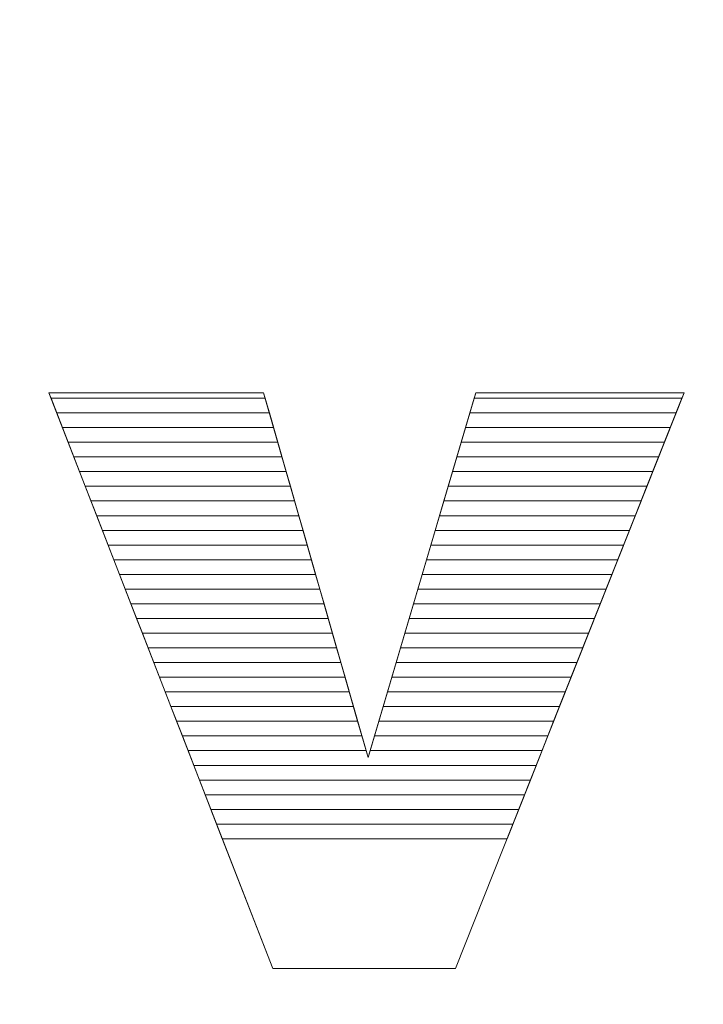
# Model space of a CAD drawing. Units: millimetres. Extents: x 3066 to 13778, y 469 to 7966.
# Drawn here: x 10123 to 10172, y 2148 to 2219 of the extents above; entities that cross this region are included whole.
import ezdxf

# ---------------------------------------------------------------- set-up
doc = ezdxf.new("R2010")
doc.units = ezdxf.units.MM
doc.layers.add('ABAVA - Шлюзы', color=7, linetype='Continuous')

# ---------------------------------------------------------------- blocks, each defined once
blk = doc.blocks.new('BigCyl Aluminio - top')
at = {"layer": 'ABAVA - Шлюзы'}
blk.add_circle((91427.04, -30655.044), 1100, dxfattribs=at)
at = {"layer": 'ABAVA - Шлюзы', "color": 253, "lineweight": 0}
blk.add_open_spline([(91381.756, -30089.369), (91381.756, -30089.369), (91397.298, -30089.369), (91397.298, -30089.369), (91397.298, -30089.369), (91397.298, -30089.369), (91404.856, -30115.783), (91404.856, -30115.783), (91404.856, -30115.783), (91404.856, -30115.783), (91412.664, -30089.369), (91412.664, -30089.369), (91412.664, -30089.369), (91412.664, -30089.369), (91427.73, -30089.369), (91427.73, -30089.369), (91427.73, -30089.369), (91427.73, -30089.369), (91411.187, -30131.061), (91411.187, -30131.061), (91411.187, -30131.061), (91411.187, -30131.061), (91397.961, -30131.061), (91397.961, -30131.061), (91397.961, -30131.061), (91397.961, -30131.061), (91381.756, -30089.369), (91381.756, -30089.369)], degree=3, knots=[0, 0, 0, 0, 0.142857, 0.142857, 0.142857, 0.142857, 0.285714, 0.285714, 0.285714, 0.285714, 0.428571, 0.428571, 0.428571, 0.428571, 0.571429, 0.571429, 0.571429, 0.571429, 0.714286, 0.714286, 0.714286, 0.714286, 0.857143, 0.857143, 0.857143, 0.857143, 1, 1, 1, 1], dxfattribs=at)
at = {"layer": 'ABAVA - Шлюзы', "color": 41, "lineweight": 0}
for points in [[(91397.714, -30090.823), (91397.714, -30090.823), (91382.321, -30090.823), (91382.321, -30090.823), (91382.321, -30090.823), (91382.321, -30090.823), (91381.756, -30089.369), (91381.756, -30089.369), (91381.756, -30089.369), (91381.756, -30089.369), (91397.298, -30089.369), (91397.298, -30089.369), (91397.298, -30089.369), (91397.298, -30089.369), (91397.714, -30090.823), (91397.714, -30090.823)], [(91397.41, -30089.76), (91397.41, -30089.76), (91381.908, -30089.76), (91381.908, -30089.76), (91381.908, -30089.76), (91381.908, -30089.76), (91381.756, -30089.369), (91381.756, -30089.369), (91381.756, -30089.369), (91381.756, -30089.369), (91397.298, -30089.369), (91397.298, -30089.369), (91397.298, -30089.369), (91397.298, -30089.369), (91397.41, -30089.76), (91397.41, -30089.76)], [(91398.018, -30091.886), (91398.018, -30091.886), (91382.734, -30091.886), (91382.734, -30091.886), (91382.734, -30091.886), (91382.734, -30091.886), (91381.908, -30089.76), (91381.908, -30089.76), (91381.908, -30089.76), (91381.908, -30089.76), (91397.41, -30089.76), (91397.41, -30089.76), (91397.41, -30089.76), (91397.41, -30089.76), (91398.018, -30091.886), (91398.018, -30091.886)], [(91426.731, -30091.886), (91426.731, -30091.886), (91411.92, -30091.886), (91411.92, -30091.886), (91411.92, -30091.886), (91411.92, -30091.886), (91412.548, -30089.76), (91412.548, -30089.76), (91412.548, -30089.76), (91412.548, -30089.76), (91427.575, -30089.76), (91427.575, -30089.76), (91427.575, -30089.76), (91427.575, -30089.76), (91426.731, -30091.886), (91426.731, -30091.886)], [(91427.153, -30090.823), (91427.153, -30090.823), (91412.234, -30090.823), (91412.234, -30090.823), (91412.234, -30090.823), (91412.234, -30090.823), (91412.664, -30089.369), (91412.664, -30089.369), (91412.664, -30089.369), (91412.664, -30089.369), (91427.73, -30089.369), (91427.73, -30089.369), (91427.73, -30089.369), (91427.73, -30089.369), (91427.153, -30090.823), (91427.153, -30090.823)], [(91427.575, -30089.76), (91427.575, -30089.76), (91412.548, -30089.76), (91412.548, -30089.76), (91412.548, -30089.76), (91412.548, -30089.76), (91412.664, -30089.369), (91412.664, -30089.369), (91412.664, -30089.369), (91412.664, -30089.369), (91427.73, -30089.369), (91427.73, -30089.369), (91427.73, -30089.369), (91427.73, -30089.369), (91427.575, -30089.76), (91427.575, -30089.76)], [(91398.323, -30092.95), (91398.323, -30092.95), (91383.148, -30092.95), (91383.148, -30092.95), (91383.148, -30092.95), (91383.148, -30092.95), (91382.321, -30090.823), (91382.321, -30090.823), (91382.321, -30090.823), (91382.321, -30090.823), (91397.714, -30090.823), (91397.714, -30090.823), (91397.714, -30090.823), (91397.714, -30090.823), (91398.323, -30092.95), (91398.323, -30092.95)], [(91426.309, -30092.95), (91426.309, -30092.95), (91411.605, -30092.95), (91411.605, -30092.95), (91411.605, -30092.95), (91411.605, -30092.95), (91412.234, -30090.823), (91412.234, -30090.823), (91412.234, -30090.823), (91412.234, -30090.823), (91427.153, -30090.823), (91427.153, -30090.823), (91427.153, -30090.823), (91427.153, -30090.823), (91426.309, -30092.95), (91426.309, -30092.95)], [(91398.627, -30094.013), (91398.627, -30094.013), (91383.561, -30094.013), (91383.561, -30094.013), (91383.561, -30094.013), (91383.561, -30094.013), (91382.734, -30091.886), (91382.734, -30091.886), (91382.734, -30091.886), (91382.734, -30091.886), (91398.018, -30091.886), (91398.018, -30091.886), (91398.018, -30091.886), (91398.018, -30091.886), (91398.627, -30094.013), (91398.627, -30094.013)], [(91425.887, -30094.013), (91425.887, -30094.013), (91411.291, -30094.013), (91411.291, -30094.013), (91411.291, -30094.013), (91411.291, -30094.013), (91411.92, -30091.886), (91411.92, -30091.886), (91411.92, -30091.886), (91411.92, -30091.886), (91426.731, -30091.886), (91426.731, -30091.886), (91426.731, -30091.886), (91426.731, -30091.886), (91425.887, -30094.013), (91425.887, -30094.013)], [(91398.931, -30095.076), (91398.931, -30095.076), (91383.974, -30095.076), (91383.974, -30095.076), (91383.974, -30095.076), (91383.974, -30095.076), (91383.148, -30092.95), (91383.148, -30092.95), (91383.148, -30092.95), (91383.148, -30092.95), (91398.323, -30092.95), (91398.323, -30092.95), (91398.323, -30092.95), (91398.323, -30092.95), (91398.931, -30095.076), (91398.931, -30095.076)], [(91425.466, -30095.076), (91425.466, -30095.076), (91410.977, -30095.076), (91410.977, -30095.076), (91410.977, -30095.076), (91410.977, -30095.076), (91411.605, -30092.95), (91411.605, -30092.95), (91411.605, -30092.95), (91411.605, -30092.95), (91426.309, -30092.95), (91426.309, -30092.95), (91426.309, -30092.95), (91426.309, -30092.95), (91425.466, -30095.076), (91425.466, -30095.076)], [(91399.235, -30096.14), (91399.235, -30096.14), (91384.388, -30096.14), (91384.388, -30096.14), (91384.388, -30096.14), (91384.388, -30096.14), (91383.561, -30094.013), (91383.561, -30094.013), (91383.561, -30094.013), (91383.561, -30094.013), (91398.627, -30094.013), (91398.627, -30094.013), (91398.627, -30094.013), (91398.627, -30094.013), (91399.235, -30096.14), (91399.235, -30096.14)], [(91425.043, -30096.14), (91425.043, -30096.14), (91410.662, -30096.14), (91410.662, -30096.14), (91410.662, -30096.14), (91410.662, -30096.14), (91411.291, -30094.013), (91411.291, -30094.013), (91411.291, -30094.013), (91411.291, -30094.013), (91425.887, -30094.013), (91425.887, -30094.013), (91425.887, -30094.013), (91425.887, -30094.013), (91425.043, -30096.14), (91425.043, -30096.14)], [(91399.54, -30097.203), (91399.54, -30097.203), (91384.801, -30097.203), (91384.801, -30097.203), (91384.801, -30097.203), (91384.801, -30097.203), (91383.974, -30095.076), (91383.974, -30095.076), (91383.974, -30095.076), (91383.974, -30095.076), (91398.931, -30095.076), (91398.931, -30095.076), (91398.931, -30095.076), (91398.931, -30095.076), (91399.54, -30097.203), (91399.54, -30097.203)], [(91424.622, -30097.203), (91424.622, -30097.203), (91410.348, -30097.203), (91410.348, -30097.203), (91410.348, -30097.203), (91410.348, -30097.203), (91410.977, -30095.076), (91410.977, -30095.076), (91410.977, -30095.076), (91410.977, -30095.076), (91425.466, -30095.076), (91425.466, -30095.076), (91425.466, -30095.076), (91425.466, -30095.076), (91424.622, -30097.203), (91424.622, -30097.203)], [(91399.844, -30098.267), (91399.844, -30098.267), (91385.215, -30098.267), (91385.215, -30098.267), (91385.215, -30098.267), (91385.215, -30098.267), (91384.388, -30096.14), (91384.388, -30096.14), (91384.388, -30096.14), (91384.388, -30096.14), (91399.235, -30096.14), (91399.235, -30096.14), (91399.235, -30096.14), (91399.235, -30096.14), (91399.844, -30098.267), (91399.844, -30098.267)], [(91424.199, -30098.267), (91424.199, -30098.267), (91410.034, -30098.267), (91410.034, -30098.267), (91410.034, -30098.267), (91410.034, -30098.267), (91410.662, -30096.14), (91410.662, -30096.14), (91410.662, -30096.14), (91410.662, -30096.14), (91425.043, -30096.14), (91425.043, -30096.14), (91425.043, -30096.14), (91425.043, -30096.14), (91424.199, -30098.267), (91424.199, -30098.267)], [(91400.148, -30099.33), (91400.148, -30099.33), (91385.628, -30099.33), (91385.628, -30099.33), (91385.628, -30099.33), (91385.628, -30099.33), (91384.801, -30097.203), (91384.801, -30097.203), (91384.801, -30097.203), (91384.801, -30097.203), (91399.54, -30097.203), (91399.54, -30097.203), (91399.54, -30097.203), (91399.54, -30097.203), (91400.148, -30099.33), (91400.148, -30099.33)], [(91423.778, -30099.33), (91423.778, -30099.33), (91409.72, -30099.33), (91409.72, -30099.33), (91409.72, -30099.33), (91409.72, -30099.33), (91410.348, -30097.203), (91410.348, -30097.203), (91410.348, -30097.203), (91410.348, -30097.203), (91424.622, -30097.203), (91424.622, -30097.203), (91424.622, -30097.203), (91424.622, -30097.203), (91423.778, -30099.33), (91423.778, -30099.33)], [(91400.452, -30100.393), (91400.452, -30100.393), (91386.041, -30100.393), (91386.041, -30100.393), (91386.041, -30100.393), (91386.041, -30100.393), (91385.215, -30098.267), (91385.215, -30098.267), (91385.215, -30098.267), (91385.215, -30098.267), (91399.844, -30098.267), (91399.844, -30098.267), (91399.844, -30098.267), (91399.844, -30098.267), (91400.452, -30100.393), (91400.452, -30100.393)], [(91423.356, -30100.393), (91423.356, -30100.393), (91409.405, -30100.393), (91409.405, -30100.393), (91409.405, -30100.393), (91409.405, -30100.393), (91410.034, -30098.267), (91410.034, -30098.267), (91410.034, -30098.267), (91410.034, -30098.267), (91424.199, -30098.267), (91424.199, -30098.267), (91424.199, -30098.267), (91424.199, -30098.267), (91423.356, -30100.393), (91423.356, -30100.393)], [(91400.757, -30101.457), (91400.757, -30101.457), (91386.454, -30101.457), (91386.454, -30101.457), (91386.454, -30101.457), (91386.454, -30101.457), (91385.628, -30099.33), (91385.628, -30099.33), (91385.628, -30099.33), (91385.628, -30099.33), (91400.148, -30099.33), (91400.148, -30099.33), (91400.148, -30099.33), (91400.148, -30099.33), (91400.757, -30101.457), (91400.757, -30101.457)], [(91422.934, -30101.457), (91422.934, -30101.457), (91409.091, -30101.457), (91409.091, -30101.457), (91409.091, -30101.457), (91409.091, -30101.457), (91409.72, -30099.33), (91409.72, -30099.33), (91409.72, -30099.33), (91409.72, -30099.33), (91423.778, -30099.33), (91423.778, -30099.33), (91423.778, -30099.33), (91423.778, -30099.33), (91422.934, -30101.457), (91422.934, -30101.457)], [(91401.061, -30102.52), (91401.061, -30102.52), (91386.868, -30102.52), (91386.868, -30102.52), (91386.868, -30102.52), (91386.868, -30102.52), (91386.041, -30100.393), (91386.041, -30100.393), (91386.041, -30100.393), (91386.041, -30100.393), (91400.452, -30100.393), (91400.452, -30100.393), (91400.452, -30100.393), (91400.452, -30100.393), (91401.061, -30102.52), (91401.061, -30102.52)], [(91422.512, -30102.52), (91422.512, -30102.52), (91408.777, -30102.52), (91408.777, -30102.52), (91408.777, -30102.52), (91408.777, -30102.52), (91409.405, -30100.393), (91409.405, -30100.393), (91409.405, -30100.393), (91409.405, -30100.393), (91423.356, -30100.393), (91423.356, -30100.393), (91423.356, -30100.393), (91423.356, -30100.393), (91422.512, -30102.52), (91422.512, -30102.52)], [(91401.365, -30103.583), (91401.365, -30103.583), (91387.281, -30103.583), (91387.281, -30103.583), (91387.281, -30103.583), (91387.281, -30103.583), (91386.454, -30101.457), (91386.454, -30101.457), (91386.454, -30101.457), (91386.454, -30101.457), (91400.757, -30101.457), (91400.757, -30101.457), (91400.757, -30101.457), (91400.757, -30101.457), (91401.365, -30103.583), (91401.365, -30103.583)], [(91422.09, -30103.583), (91422.09, -30103.583), (91408.462, -30103.583), (91408.462, -30103.583), (91408.462, -30103.583), (91408.462, -30103.583), (91409.091, -30101.457), (91409.091, -30101.457), (91409.091, -30101.457), (91409.091, -30101.457), (91422.934, -30101.457), (91422.934, -30101.457), (91422.934, -30101.457), (91422.934, -30101.457), (91422.09, -30103.583), (91422.09, -30103.583)], [(91401.67, -30104.647), (91401.67, -30104.647), (91387.694, -30104.647), (91387.694, -30104.647), (91387.694, -30104.647), (91387.694, -30104.647), (91386.868, -30102.52), (91386.868, -30102.52), (91386.868, -30102.52), (91386.868, -30102.52), (91401.061, -30102.52), (91401.061, -30102.52), (91401.061, -30102.52), (91401.061, -30102.52), (91401.67, -30104.647), (91401.67, -30104.647)], [(91421.668, -30104.647), (91421.668, -30104.647), (91408.148, -30104.647), (91408.148, -30104.647), (91408.148, -30104.647), (91408.148, -30104.647), (91408.777, -30102.52), (91408.777, -30102.52), (91408.777, -30102.52), (91408.777, -30102.52), (91422.512, -30102.52), (91422.512, -30102.52), (91422.512, -30102.52), (91422.512, -30102.52), (91421.668, -30104.647), (91421.668, -30104.647)], [(91401.974, -30105.71), (91401.974, -30105.71), (91388.107, -30105.71), (91388.107, -30105.71), (91388.107, -30105.71), (91388.107, -30105.71), (91387.281, -30103.583), (91387.281, -30103.583), (91387.281, -30103.583), (91387.281, -30103.583), (91401.365, -30103.583), (91401.365, -30103.583), (91401.365, -30103.583), (91401.365, -30103.583), (91401.974, -30105.71), (91401.974, -30105.71)], [(91421.246, -30105.71), (91421.246, -30105.71), (91407.834, -30105.71), (91407.834, -30105.71), (91407.834, -30105.71), (91407.834, -30105.71), (91408.462, -30103.583), (91408.462, -30103.583), (91408.462, -30103.583), (91408.462, -30103.583), (91422.09, -30103.583), (91422.09, -30103.583), (91422.09, -30103.583), (91422.09, -30103.583), (91421.246, -30105.71), (91421.246, -30105.71)], [(91402.278, -30106.773), (91402.278, -30106.773), (91388.521, -30106.773), (91388.521, -30106.773), (91388.521, -30106.773), (91388.521, -30106.773), (91387.694, -30104.647), (91387.694, -30104.647), (91387.694, -30104.647), (91387.694, -30104.647), (91401.67, -30104.647), (91401.67, -30104.647), (91401.67, -30104.647), (91401.67, -30104.647), (91402.278, -30106.773), (91402.278, -30106.773)], [(91420.824, -30106.773), (91420.824, -30106.773), (91407.519, -30106.773), (91407.519, -30106.773), (91407.519, -30106.773), (91407.519, -30106.773), (91408.148, -30104.647), (91408.148, -30104.647), (91408.148, -30104.647), (91408.148, -30104.647), (91421.668, -30104.647), (91421.668, -30104.647), (91421.668, -30104.647), (91421.668, -30104.647), (91420.824, -30106.773), (91420.824, -30106.773)]]:
    blk.add_open_spline(points, degree=3, knots=[0, 0, 0, 0, 0.25, 0.25, 0.25, 0.25, 0.5, 0.5, 0.5, 0.5, 0.75, 0.75, 0.75, 0.75, 1, 1, 1, 1], dxfattribs=at)
at = {"layer": 'ABAVA - Шлюзы', "color": 53, "lineweight": 0}
for points in [[(91402.582, -30107.837), (91402.582, -30107.837), (91388.934, -30107.837), (91388.934, -30107.837), (91388.934, -30107.837), (91388.934, -30107.837), (91388.107, -30105.71), (91388.107, -30105.71), (91388.107, -30105.71), (91388.107, -30105.71), (91401.974, -30105.71), (91401.974, -30105.71), (91401.974, -30105.71), (91401.974, -30105.71), (91402.582, -30107.837), (91402.582, -30107.837)], [(91420.402, -30107.837), (91420.402, -30107.837), (91407.205, -30107.837), (91407.205, -30107.837), (91407.205, -30107.837), (91407.205, -30107.837), (91407.834, -30105.71), (91407.834, -30105.71), (91407.834, -30105.71), (91407.834, -30105.71), (91421.246, -30105.71), (91421.246, -30105.71), (91421.246, -30105.71), (91421.246, -30105.71), (91420.402, -30107.837), (91420.402, -30107.837)], [(91402.887, -30108.9), (91402.887, -30108.9), (91389.347, -30108.9), (91389.347, -30108.9), (91389.347, -30108.9), (91389.347, -30108.9), (91388.521, -30106.773), (91388.521, -30106.773), (91388.521, -30106.773), (91388.521, -30106.773), (91402.278, -30106.773), (91402.278, -30106.773), (91402.278, -30106.773), (91402.278, -30106.773), (91402.887, -30108.9), (91402.887, -30108.9)], [(91419.98, -30108.9), (91419.98, -30108.9), (91406.891, -30108.9), (91406.891, -30108.9), (91406.891, -30108.9), (91406.891, -30108.9), (91407.519, -30106.773), (91407.519, -30106.773), (91407.519, -30106.773), (91407.519, -30106.773), (91420.824, -30106.773), (91420.824, -30106.773), (91420.824, -30106.773), (91420.824, -30106.773), (91419.98, -30108.9), (91419.98, -30108.9)], [(91403.191, -30109.964), (91403.191, -30109.964), (91389.761, -30109.964), (91389.761, -30109.964), (91389.761, -30109.964), (91389.761, -30109.964), (91388.934, -30107.837), (91388.934, -30107.837), (91388.934, -30107.837), (91388.934, -30107.837), (91402.582, -30107.837), (91402.582, -30107.837), (91402.582, -30107.837), (91402.582, -30107.837), (91403.191, -30109.964), (91403.191, -30109.964)], [(91419.558, -30109.964), (91419.558, -30109.964), (91406.576, -30109.964), (91406.576, -30109.964), (91406.576, -30109.964), (91406.576, -30109.964), (91407.205, -30107.837), (91407.205, -30107.837), (91407.205, -30107.837), (91407.205, -30107.837), (91420.402, -30107.837), (91420.402, -30107.837), (91420.402, -30107.837), (91420.402, -30107.837), (91419.558, -30109.964), (91419.558, -30109.964)], [(91403.495, -30111.027), (91403.495, -30111.027), (91390.174, -30111.027), (91390.174, -30111.027), (91390.174, -30111.027), (91390.174, -30111.027), (91389.347, -30108.9), (91389.347, -30108.9), (91389.347, -30108.9), (91389.347, -30108.9), (91402.887, -30108.9), (91402.887, -30108.9), (91402.887, -30108.9), (91402.887, -30108.9), (91403.495, -30111.027), (91403.495, -30111.027)], [(91419.136, -30111.027), (91419.136, -30111.027), (91406.262, -30111.027), (91406.262, -30111.027), (91406.262, -30111.027), (91406.262, -30111.027), (91406.891, -30108.9), (91406.891, -30108.9), (91406.891, -30108.9), (91406.891, -30108.9), (91419.98, -30108.9), (91419.98, -30108.9), (91419.98, -30108.9), (91419.98, -30108.9), (91419.136, -30111.027), (91419.136, -30111.027)]]:
    blk.add_open_spline(points, degree=3, knots=[0, 0, 0, 0, 0.25, 0.25, 0.25, 0.25, 0.5, 0.5, 0.5, 0.5, 0.75, 0.75, 0.75, 0.75, 1, 1, 1, 1], dxfattribs=at)
at = {"layer": 'ABAVA - Шлюзы', "color": 40, "lineweight": 0}
for points, knots in [([(91403.799, -30112.09), (91403.799, -30112.09), (91390.587, -30112.09), (91390.587, -30112.09), (91390.587, -30112.09), (91390.587, -30112.09), (91389.761, -30109.964), (91389.761, -30109.964), (91389.761, -30109.964), (91389.761, -30109.964), (91403.191, -30109.964), (91403.191, -30109.964), (91403.191, -30109.964), (91403.191, -30109.964), (91403.799, -30112.09), (91403.799, -30112.09)], [0, 0, 0, 0, 0.25, 0.25, 0.25, 0.25, 0.5, 0.5, 0.5, 0.5, 0.75, 0.75, 0.75, 0.75, 1, 1, 1, 1]), ([(91418.715, -30112.09), (91418.715, -30112.09), (91405.948, -30112.09), (91405.948, -30112.09), (91405.948, -30112.09), (91405.948, -30112.09), (91406.576, -30109.964), (91406.576, -30109.964), (91406.576, -30109.964), (91406.576, -30109.964), (91419.558, -30109.964), (91419.558, -30109.964), (91419.558, -30109.964), (91419.558, -30109.964), (91418.715, -30112.09), (91418.715, -30112.09)], [0, 0, 0, 0, 0.25, 0.25, 0.25, 0.25, 0.5, 0.5, 0.5, 0.5, 0.75, 0.75, 0.75, 0.75, 1, 1, 1, 1]), ([(91404.104, -30113.154), (91404.104, -30113.154), (91391.001, -30113.154), (91391.001, -30113.154), (91391.001, -30113.154), (91391.001, -30113.154), (91390.174, -30111.027), (91390.174, -30111.027), (91390.174, -30111.027), (91390.174, -30111.027), (91403.495, -30111.027), (91403.495, -30111.027), (91403.495, -30111.027), (91403.495, -30111.027), (91404.104, -30113.154), (91404.104, -30113.154)], [0, 0, 0, 0, 0.25, 0.25, 0.25, 0.25, 0.5, 0.5, 0.5, 0.5, 0.75, 0.75, 0.75, 0.75, 1, 1, 1, 1]), ([(91418.292, -30113.154), (91418.292, -30113.154), (91405.633, -30113.154), (91405.633, -30113.154), (91405.633, -30113.154), (91405.633, -30113.154), (91406.262, -30111.027), (91406.262, -30111.027), (91406.262, -30111.027), (91406.262, -30111.027), (91419.136, -30111.027), (91419.136, -30111.027), (91419.136, -30111.027), (91419.136, -30111.027), (91418.292, -30113.154), (91418.292, -30113.154)], [0, 0, 0, 0, 0.25, 0.25, 0.25, 0.25, 0.5, 0.5, 0.5, 0.5, 0.75, 0.75, 0.75, 0.75, 1, 1, 1, 1]), ([(91404.408, -30114.217), (91404.408, -30114.217), (91391.414, -30114.217), (91391.414, -30114.217), (91391.414, -30114.217), (91391.414, -30114.217), (91390.587, -30112.09), (91390.587, -30112.09), (91390.587, -30112.09), (91390.587, -30112.09), (91403.799, -30112.09), (91403.799, -30112.09), (91403.799, -30112.09), (91403.799, -30112.09), (91404.408, -30114.217), (91404.408, -30114.217)], [0, 0, 0, 0, 0.25, 0.25, 0.25, 0.25, 0.5, 0.5, 0.5, 0.5, 0.75, 0.75, 0.75, 0.75, 1, 1, 1, 1]), ([(91417.871, -30114.217), (91417.871, -30114.217), (91405.319, -30114.217), (91405.319, -30114.217), (91405.319, -30114.217), (91405.319, -30114.217), (91405.948, -30112.09), (91405.948, -30112.09), (91405.948, -30112.09), (91405.948, -30112.09), (91418.715, -30112.09), (91418.715, -30112.09), (91418.715, -30112.09), (91418.715, -30112.09), (91417.871, -30114.217), (91417.871, -30114.217)], [0, 0, 0, 0, 0.25, 0.25, 0.25, 0.25, 0.5, 0.5, 0.5, 0.5, 0.75, 0.75, 0.75, 0.75, 1, 1, 1, 1]), ([(91404.712, -30115.28), (91404.712, -30115.28), (91391.827, -30115.28), (91391.827, -30115.28), (91391.827, -30115.28), (91391.827, -30115.28), (91391.001, -30113.154), (91391.001, -30113.154), (91391.001, -30113.154), (91391.001, -30113.154), (91404.104, -30113.154), (91404.104, -30113.154), (91404.104, -30113.154), (91404.104, -30113.154), (91404.712, -30115.28), (91404.712, -30115.28)], [0, 0, 0, 0, 0.25, 0.25, 0.25, 0.25, 0.5, 0.5, 0.5, 0.5, 0.75, 0.75, 0.75, 0.75, 1, 1, 1, 1]), ([(91417.449, -30115.28), (91417.449, -30115.28), (91405.005, -30115.28), (91405.005, -30115.28), (91405.005, -30115.28), (91405.005, -30115.28), (91405.633, -30113.154), (91405.633, -30113.154), (91405.633, -30113.154), (91405.633, -30113.154), (91418.292, -30113.154), (91418.292, -30113.154), (91418.292, -30113.154), (91418.292, -30113.154), (91417.449, -30115.28), (91417.449, -30115.28)], [0, 0, 0, 0, 0.25, 0.25, 0.25, 0.25, 0.5, 0.5, 0.5, 0.5, 0.75, 0.75, 0.75, 0.75, 1, 1, 1, 1]), ([(91417.027, -30116.344), (91417.027, -30116.344), (91392.241, -30116.344), (91392.241, -30116.344), (91392.241, -30116.344), (91392.241, -30116.344), (91391.414, -30114.217), (91391.414, -30114.217), (91391.414, -30114.217), (91391.414, -30114.217), (91404.408, -30114.217), (91404.408, -30114.217), (91404.408, -30114.217), (91404.408, -30114.217), (91404.856, -30115.783), (91404.856, -30115.783), (91404.856, -30115.783), (91404.856, -30115.783), (91405.319, -30114.217), (91405.319, -30114.217), (91405.319, -30114.217), (91405.319, -30114.217), (91417.871, -30114.217), (91417.871, -30114.217), (91417.871, -30114.217), (91417.871, -30114.217), (91417.027, -30116.344), (91417.027, -30116.344)], [0, 0, 0, 0, 0.142857, 0.142857, 0.142857, 0.142857, 0.285714, 0.285714, 0.285714, 0.285714, 0.428571, 0.428571, 0.428571, 0.428571, 0.571429, 0.571429, 0.571429, 0.571429, 0.714286, 0.714286, 0.714286, 0.714286, 0.857143, 0.857143, 0.857143, 0.857143, 1, 1, 1, 1]), ([(91416.605, -30117.407), (91416.605, -30117.407), (91392.654, -30117.407), (91392.654, -30117.407), (91392.654, -30117.407), (91392.654, -30117.407), (91391.827, -30115.28), (91391.827, -30115.28), (91391.827, -30115.28), (91391.827, -30115.28), (91404.712, -30115.28), (91404.712, -30115.28), (91404.712, -30115.28), (91404.712, -30115.28), (91404.856, -30115.783), (91404.856, -30115.783), (91404.856, -30115.783), (91404.856, -30115.783), (91405.005, -30115.28), (91405.005, -30115.28), (91405.005, -30115.28), (91405.005, -30115.28), (91417.449, -30115.28), (91417.449, -30115.28), (91417.449, -30115.28), (91417.449, -30115.28), (91416.605, -30117.407), (91416.605, -30117.407)], [0, 0, 0, 0, 0.142857, 0.142857, 0.142857, 0.142857, 0.285714, 0.285714, 0.285714, 0.285714, 0.428571, 0.428571, 0.428571, 0.428571, 0.571429, 0.571429, 0.571429, 0.571429, 0.714286, 0.714286, 0.714286, 0.714286, 0.857143, 0.857143, 0.857143, 0.857143, 1, 1, 1, 1]), ([(91416.183, -30118.47), (91416.183, -30118.47), (91393.067, -30118.47), (91393.067, -30118.47), (91393.067, -30118.47), (91393.067, -30118.47), (91392.241, -30116.344), (91392.241, -30116.344), (91392.241, -30116.344), (91392.241, -30116.344), (91417.027, -30116.344), (91417.027, -30116.344), (91417.027, -30116.344), (91417.027, -30116.344), (91416.183, -30118.47), (91416.183, -30118.47)], [0, 0, 0, 0, 0.25, 0.25, 0.25, 0.25, 0.5, 0.5, 0.5, 0.5, 0.75, 0.75, 0.75, 0.75, 1, 1, 1, 1]), ([(91415.761, -30119.534), (91415.761, -30119.534), (91393.481, -30119.534), (91393.481, -30119.534), (91393.481, -30119.534), (91393.481, -30119.534), (91392.654, -30117.407), (91392.654, -30117.407), (91392.654, -30117.407), (91392.654, -30117.407), (91416.605, -30117.407), (91416.605, -30117.407), (91416.605, -30117.407), (91416.605, -30117.407), (91415.761, -30119.534), (91415.761, -30119.534)], [0, 0, 0, 0, 0.25, 0.25, 0.25, 0.25, 0.5, 0.5, 0.5, 0.5, 0.75, 0.75, 0.75, 0.75, 1, 1, 1, 1]), ([(91415.339, -30120.597), (91415.339, -30120.597), (91393.894, -30120.597), (91393.894, -30120.597), (91393.894, -30120.597), (91393.894, -30120.597), (91393.067, -30118.47), (91393.067, -30118.47), (91393.067, -30118.47), (91393.067, -30118.47), (91416.183, -30118.47), (91416.183, -30118.47), (91416.183, -30118.47), (91416.183, -30118.47), (91415.339, -30120.597), (91415.339, -30120.597)], [0, 0, 0, 0, 0.25, 0.25, 0.25, 0.25, 0.5, 0.5, 0.5, 0.5, 0.75, 0.75, 0.75, 0.75, 1, 1, 1, 1]), ([(91414.917, -30121.661), (91414.917, -30121.661), (91394.307, -30121.661), (91394.307, -30121.661), (91394.307, -30121.661), (91394.307, -30121.661), (91393.481, -30119.534), (91393.481, -30119.534), (91393.481, -30119.534), (91393.481, -30119.534), (91415.761, -30119.534), (91415.761, -30119.534), (91415.761, -30119.534), (91415.761, -30119.534), (91414.917, -30121.661), (91414.917, -30121.661)], [0, 0, 0, 0, 0.25, 0.25, 0.25, 0.25, 0.5, 0.5, 0.5, 0.5, 0.75, 0.75, 0.75, 0.75, 1, 1, 1, 1]), ([(91393.894, -30120.597), (91393.894, -30120.597), (91415.339, -30120.597), (91415.339, -30120.597), (91415.339, -30120.597), (91415.339, -30120.597), (91411.187, -30131.061), (91411.187, -30131.061), (91411.187, -30131.061), (91411.187, -30131.061), (91397.961, -30131.061), (91397.961, -30131.061), (91397.961, -30131.061), (91397.961, -30131.061), (91393.894, -30120.597), (91393.894, -30120.597)], [0, 0, 0, 0, 0.25, 0.25, 0.25, 0.25, 0.5, 0.5, 0.5, 0.5, 0.75, 0.75, 0.75, 0.75, 1, 1, 1, 1])]:
    blk.add_open_spline(points, degree=3, knots=knots, dxfattribs=at)

msp = doc.modelspace()

# ---------------------------------------------------------------- block references
at = {"layer": 'ABAVA - Шлюзы', "color": 1}
msp.add_blockref('BigCyl Aluminio - top', (-81256.801, 32281.383), dxfattribs=at)

doc.saveas('drawing.dxf')
